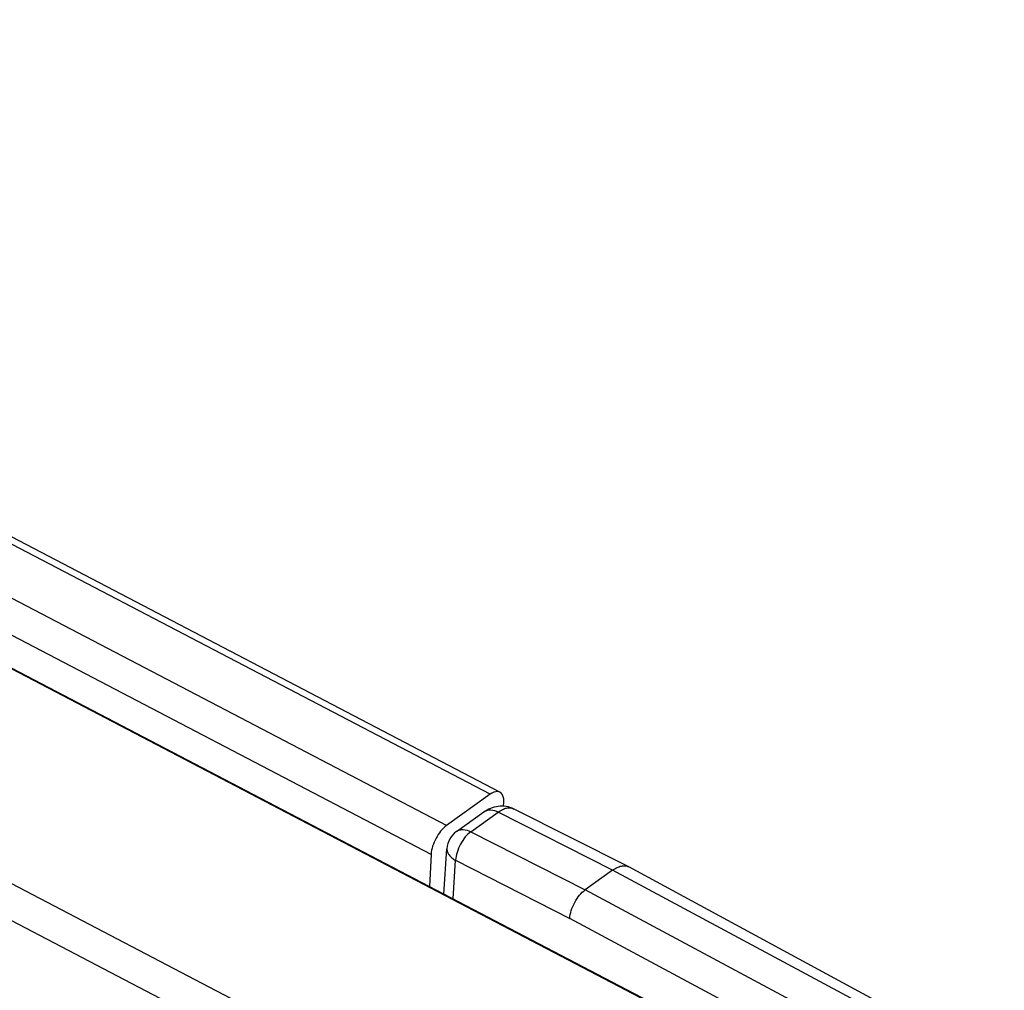
# Model space of a CAD drawing. Extents: x 0 to 1189, y 0 to 841.
# Drawn here: x 1109 to 1115, y 116 to 122 of the extents above; entities that cross this region are included whole.
import ezdxf

# ---------------------------------------------------------------- set-up
doc = ezdxf.new("R2010")
doc.units = 0
doc.header["$LTSCALE"] = 65.395
doc.linetypes.add('HIDDEN', pattern=[0.2, 0.1, -0.1])
doc.layers.add('7_ALL_FEATURES', color=7, linetype='CONTINUOUS')

msp = doc.modelspace()

# ---------------------------------------------------------------- linework, layer by layer
at = {"layer": '7_ALL_FEATURES', "color": 7, "linetype": 'CONTINUOUS'}
for p, q in [((1113.0084, 115.6582), (853.4112, 251.3823)), ((1111.8785, 117.0986), (855.7788, 250.9941)), ((1111.8153, 117.085), (1111.5328, 116.8828)), ((1111.9019, 117.0095), (1111.9031, 117.0331)), ((1111.5976, 116.845), (1111.7749, 116.9719)), ((1112.712, 116.6162), (1111.9663, 116.9919)), ((1111.4323, 116.6961), (1111.4212, 116.488)), ((1111.5157, 116.4386), (1111.5353, 116.7329)), ((1112.712, 116.6162), (1112.7135, 116.6154)), ((1115.1441, 115.298), (1112.7135, 116.6154)), ((1112.6075, 116.5931), (1112.4303, 116.4663))]:
    msp.add_line(p, q, dxfattribs=at)
at = {"layer": '7_ALL_FEATURES', "color": 8, "linetype": 'HIDDEN'}
for p, q in [((1113.0963, 115.6063), (853.499, 251.3303)), ((853.4269, 249.9779), (1113.0242, 114.2538)), ((853.3264, 249.7911), (1112.9237, 114.0671))]:
    msp.add_line(p, q, dxfattribs=at)
at = {"layer": '7_ALL_FEATURES', "color": 9, "linetype": 'CONTINUOUS'}
for p, q in [((1111.8153, 117.085), (855.7156, 250.9805)), ((1111.5328, 116.8828), (855.4331, 250.7783)), ((1111.4323, 116.6961), (855.3326, 250.5915)), ((1111.6898, 116.8431), (1111.8671, 116.97)), ((1112.6075, 116.5931), (1111.8671, 116.97)), ((1111.6898, 116.8431), (1112.4303, 116.4663)), ((1111.5743, 116.408), (1111.5909, 116.6577)), ((1111.5909, 116.6577), (1112.3299, 116.2816)), ((1115.0556, 115.2795), (1112.6075, 116.5931)), ((1113.879, 115.6886), (1112.4303, 116.4663)), ((1113.7771, 115.5047), (1112.3299, 116.2816))]:
    msp.add_line(p, q, dxfattribs=at)
msp.add_arc((1111.8102, 116.9226), 0.0607, 121.20984, 125.59736, dxfattribs=at)
at = {"layer": '7_ALL_FEATURES', "color": 7, "linetype": 'CONTINUOUS'}
msp.add_arc((1111.6849, 116.723), 0.15, 125.59735, 176.20145, dxfattribs=at)
for points, knots in [([(1111.8785, 117.0986), (1111.8744, 117.1008), (1111.8523, 117.1069), (1111.8296, 117.0953), (1111.8153, 117.085)], [0, 0, 0, 0, 0.208109, 1, 1, 1, 1]), ([(1111.9031, 117.0331), (1111.9035, 117.0407), (1111.9035, 117.064), (1111.893, 117.0911), (1111.8785, 117.0986)], [0, 0, 0, 0, 0.315415, 1, 1, 1, 1]), ([(1111.7749, 116.9719), (1111.7885, 116.9816), (1111.8179, 116.9982), (1111.8671, 117.0113), (1111.9184, 117.0103), (1111.9512, 116.9996), (1111.9663, 116.9919)], [0, 0, 0, 0, 0.247747, 0.496844, 0.747878, 1, 1, 1, 1]), ([(1111.5328, 116.8828), (1111.5037, 116.862), (1111.4592, 116.8022), (1111.4342, 116.7323), (1111.4323, 116.6961)], [0, 0, 0, 0, 0.49615, 1, 1, 1, 1]), ([(1112.6075, 116.5931), (1112.6167, 116.5997), (1112.6349, 116.6109), (1112.6629, 116.6214), (1112.6891, 116.6239), (1112.7051, 116.6196), (1112.712, 116.6162)], [0, 0, 0, 0, 0.304081, 0.567436, 0.794895, 1, 1, 1, 1]), ([(1112.3299, 116.2816), (1112.3311, 116.2987), (1112.3389, 116.3346), (1112.3609, 116.3855), (1112.3913, 116.4312), (1112.4168, 116.4566), (1112.4303, 116.4663)], [0, 0, 0, 0, 0.238947, 0.505008, 0.768385, 1, 1, 1, 1])]:
    msp.add_open_spline(points, degree=3, knots=knots, dxfattribs=at)
at = {"layer": '7_ALL_FEATURES', "color": 9, "linetype": 'CONTINUOUS'}
for points, knots in [([(1111.8671, 116.97), (1111.8758, 116.9763), (1111.8931, 116.9869), (1111.9197, 116.9969), (1111.9446, 116.9993), (1111.9598, 116.9952), (1111.9663, 116.9919)], [0, 0, 0, 0, 0.304081, 0.567436, 0.794895, 1, 1, 1, 1]), ([(1111.7788, 116.9744), (1111.7906, 116.9816), (1111.8226, 116.9877), (1111.8523, 116.9776), (1111.8671, 116.97)], [0, 0, 0, 0, 0.454514, 1, 1, 1, 1]), ([(1111.6898, 116.8431), (1111.6763, 116.8334), (1111.6508, 116.808), (1111.6208, 116.762), (1111.5992, 116.7109), (1111.5918, 116.6749), (1111.5909, 116.6577)], [0, 0, 0, 0, 0.231253, 0.494263, 0.760352, 1, 1, 1, 1]), ([(1111.5976, 116.845), (1111.6034, 116.8491), (1111.6169, 116.8555), (1111.6493, 116.8591), (1111.6742, 116.851), (1111.6898, 116.8431)], [0, 0, 0, 0, 0.220862, 0.456319, 1, 1, 1, 1]), ([(1111.5353, 116.7329), (1111.5348, 116.726), (1111.5369, 116.7111), (1111.5483, 116.6905), (1111.5668, 116.672), (1111.5823, 116.6622), (1111.5909, 116.6577)], [0, 0, 0, 0, 0.212319, 0.443562, 0.705232, 1, 1, 1, 1])]:
    msp.add_open_spline(points, degree=3, knots=knots, dxfattribs=at)

doc.saveas('drawing.dxf')
